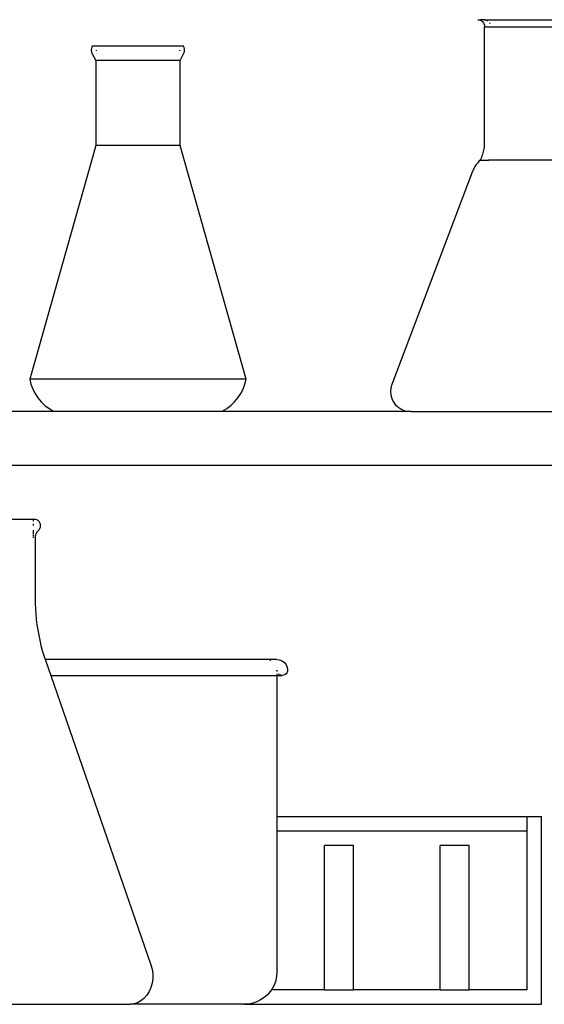
# Model space of a CAD drawing. Units: metres. Extents: x 2.3 to 15.1, y 3 to 5.1.
# Drawn here: x 9.5 to 9.7, y 4.3 to 4.8 of the extents above; entities that cross this region are included whole.
import ezdxf

# ---------------------------------------------------------------- set-up
doc = ezdxf.new("R2010")
doc.units = ezdxf.units.M
doc.layers.add('Edges', color=7, linetype='Continuous')

# ---------------------------------------------------------------- blocks, each defined once
blk = doc.blocks.new('Chemistry Lab table fr')
at = {"layer": 'Edges'}
for p, q in [((-0.59991, 0.52649), (-0.59948, 0.52646)), ((-0.59948, 0.52646), (-0.59875, 0.52649)), ((-0.59948, 0.52646), (-0.59906, 0.52637)), ((-0.59906, 0.52637), (-0.59866, 0.52622)), ((-0.59696, 0.52649), (-0.59875, 0.52649)), ((-0.59866, 0.52622), (-0.59828, 0.52601)), ((-0.59828, 0.52601), (-0.59794, 0.52575)), ((-0.59794, 0.52575), (-0.59763, 0.52544)), ((-0.59763, 0.52544), (-0.59738, 0.52509)), ((-0.59651, 0.52637), (-0.59696, 0.52649)), ((-0.59696, 0.52649), (-0.53419, 0.52649)), ((-0.59565, 0.52598), (-0.59569, 0.52601)), ((-0.59528, 0.52575), (-0.59565, 0.52598)), ((-0.59738, 0.52509), (-0.59718, 0.52471)), ((-0.59718, 0.52471), (-0.59703, 0.5243)), ((-0.59703, 0.5243), (-0.59695, 0.52388)), ((-0.59692, 0.52345), (-0.59696, 0.52302)), ((-0.59696, 0.52302), (-0.59696, 0.46945)), ((-0.53419, 0.52302), (-0.59696, 0.52302)), ((-0.59695, 0.52388), (-0.59692, 0.52345)), ((-0.59426, 0.52472), (-0.59455, 0.52509)), ((-0.77907, 0.51272), (-0.77908, 0.51241)), ((-0.77908, 0.51241), (-0.77907, 0.51211)), ((-0.77903, 0.51302), (-0.77907, 0.51272)), ((-0.77907, 0.51211), (-0.77903, 0.5118)), ((-0.77897, 0.51332), (-0.77903, 0.51302)), ((-0.77903, 0.5118), (-0.77897, 0.5115)), ((-0.77888, 0.51361), (-0.77897, 0.51332)), ((-0.77897, 0.5115), (-0.77888, 0.51121)), ((-0.77878, 0.5139), (-0.77888, 0.51361)), ((-0.77864, 0.51418), (-0.77878, 0.5139)), ((-0.73632, 0.51418), (-0.77864, 0.51418)), ((-0.77671, 0.51211), (-0.77671, 0.51241)), ((-0.73825, 0.51241), (-0.73825, 0.51211)), ((-0.73618, 0.5139), (-0.73632, 0.51418)), ((-0.73608, 0.51361), (-0.73618, 0.5139)), ((-0.73599, 0.51332), (-0.73608, 0.51361)), ((-0.73608, 0.51121), (-0.73599, 0.5115)), ((-0.73593, 0.51302), (-0.73599, 0.51332)), ((-0.73599, 0.5115), (-0.73593, 0.5118)), ((-0.73589, 0.51272), (-0.73593, 0.51302)), ((-0.73593, 0.5118), (-0.73589, 0.51211)), ((-0.73588, 0.51241), (-0.73589, 0.51272)), ((-0.73589, 0.51211), (-0.73588, 0.51241)), ((-0.77888, 0.51121), (-0.77878, 0.51092)), ((-0.77878, 0.51092), (-0.77864, 0.51065)), ((-0.77864, 0.51065), (-0.77701, 0.50752)), ((-0.77701, 0.50752), (-0.77701, 0.46822)), ((-0.73795, 0.50752), (-0.77701, 0.50752)), ((-0.73795, 0.50752), (-0.73632, 0.51065)), ((-0.73795, 0.46822), (-0.73795, 0.50752)), ((-0.73632, 0.51065), (-0.73618, 0.51092)), ((-0.73618, 0.51092), (-0.73608, 0.51121)), ((-0.77701, 0.46822), (-0.80761, 0.35978)), ((-0.73795, 0.46822), (-0.77701, 0.46822)), ((-0.70735, 0.35978), (-0.73795, 0.46822)), ((-0.5973, 0.46598), (-0.59745, 0.46529)), ((-0.59718, 0.46667), (-0.5973, 0.46598)), ((-0.59709, 0.46736), (-0.59718, 0.46667)), ((-0.59702, 0.46806), (-0.59709, 0.46736)), ((-0.59698, 0.46875), (-0.59702, 0.46806)), ((-0.59696, 0.46945), (-0.59698, 0.46875)), ((-0.5989, 0.46136), (-0.59929, 0.46097)), ((-0.59859, 0.46199), (-0.5989, 0.46136)), ((-0.5989, 0.46136), (-0.59503, 0.46136)), ((-0.59831, 0.46263), (-0.59859, 0.46199)), ((-0.59806, 0.46329), (-0.59831, 0.46263)), ((-0.59783, 0.46395), (-0.59806, 0.46329)), ((-0.59763, 0.46462), (-0.59783, 0.46395)), ((-0.59745, 0.46529), (-0.59763, 0.46462)), ((-0.59519, 0.46097), (-0.59505, 0.46129)), ((-0.59505, 0.46129), (-0.59503, 0.46136)), ((-0.5361, 0.46136), (-0.59503, 0.46136)), ((-0.60212, 0.45687), (-0.60235, 0.45636)), ((-0.60188, 0.45737), (-0.60212, 0.45687)), ((-0.60161, 0.45786), (-0.60188, 0.45737)), ((-0.60133, 0.45834), (-0.60161, 0.45786)), ((-0.60103, 0.45881), (-0.60133, 0.45834)), ((-0.60072, 0.45927), (-0.60103, 0.45881)), ((-0.60039, 0.45971), (-0.60072, 0.45927)), ((-0.60004, 0.46014), (-0.60039, 0.45971)), ((-0.59967, 0.46056), (-0.60004, 0.46014)), ((-0.59929, 0.46097), (-0.59967, 0.46056)), ((-0.60255, 0.45585), (-0.63986, 0.35727)), ((-0.60235, 0.45636), (-0.60255, 0.45585)), ((-0.80761, 0.35978), (-0.80706, 0.35745)), ((-0.70735, 0.35978), (-0.80761, 0.35978)), ((-0.80706, 0.35745), (-0.80623, 0.35519)), ((-0.70873, 0.35519), (-0.7079, 0.35745)), ((-0.7079, 0.35745), (-0.70735, 0.35978)), ((-0.63986, 0.35727), (-0.6403, 0.35569)), ((-0.80623, 0.35519), (-0.80516, 0.35305)), ((-0.80516, 0.35305), (-0.80384, 0.35105)), ((-0.71112, 0.35105), (-0.7098, 0.35305)), ((-0.7098, 0.35305), (-0.70873, 0.35519)), ((-0.6403, 0.35569), (-0.64045, 0.35406)), ((-0.64045, 0.35406), (-0.64031, 0.35243)), ((-0.64031, 0.35243), (-0.63989, 0.35085)), ((-0.80384, 0.35105), (-0.80229, 0.34921)), ((-0.80229, 0.34921), (-0.80055, 0.34757)), ((-0.80055, 0.34757), (-0.79863, 0.34614)), ((-0.71634, 0.34614), (-0.71441, 0.34757)), ((-0.71441, 0.34757), (-0.71267, 0.34921)), ((-0.71267, 0.34921), (-0.71112, 0.35105)), ((-0.63989, 0.35085), (-0.63919, 0.34937)), ((-0.63919, 0.34937), (-0.63824, 0.34804)), ((-0.63824, 0.34804), (-0.63707, 0.34689)), ((-0.79629, 0.34483), (-0.86008, 0.34483)), ((-0.79863, 0.34614), (-0.79655, 0.34494)), ((-0.79655, 0.34494), (-0.79629, 0.34483)), ((-0.71867, 0.34483), (-0.79629, 0.34483)), ((-0.71867, 0.34483), (-0.71841, 0.34494)), ((-0.631, 0.34483), (-0.71867, 0.34483)), ((-0.71841, 0.34494), (-0.71634, 0.34614)), ((-0.63707, 0.34689), (-0.63572, 0.34598)), ((-0.63572, 0.34598), (-0.63422, 0.34531)), ((-0.63422, 0.34531), (-0.63263, 0.34493)), ((-0.63263, 0.34493), (-0.631, 0.34483)), ((-0.631, 0.34483), (-0.63016, 0.34493)), ((-0.631, 0.34483), (-0.5009, 0.34483)), ((-1.12113, 0.31983), (-0.36105, 0.31983)), ((-0.85274, 0.29483), (-0.80546, 0.29483)), ((-0.8059, 0.29183), (-0.8059, 0.2926)), ((-0.80589, 0.29396), (-0.80587, 0.29409)), ((-0.80587, 0.29409), (-0.80584, 0.29421)), ((-0.80584, 0.29421), (-0.80579, 0.29433)), ((-0.80579, 0.29433), (-0.80574, 0.29443)), ((-0.80531, 0.29479), (-0.80546, 0.29483)), ((-0.80545, 0.29472), (-0.80541, 0.29475)), ((-0.80541, 0.29475), (-0.80531, 0.29479)), ((-0.80531, 0.29479), (-0.8052, 0.29482)), ((-0.8052, 0.29482), (-0.8051, 0.29483)), ((-0.8051, 0.29483), (-0.80448, 0.29472)), ((-0.80448, 0.29472), (-0.8039, 0.29443)), ((-0.8039, 0.29443), (-0.8034, 0.29395)), ((-0.8034, 0.29395), (-0.80302, 0.29333)), ((-0.80302, 0.29333), (-0.80278, 0.2926)), ((-0.80278, 0.2926), (-0.8027, 0.29183)), ((-0.8059, 0.28884), (-0.8059, 0.28971)), ((-0.8059, 0.28789), (-0.8059, 0.28862)), ((-0.80478, 0.28789), (-0.80488, 0.28762)), ((-0.80467, 0.28814), (-0.80478, 0.28789)), ((-0.80454, 0.28839), (-0.80467, 0.28814)), ((-0.8044, 0.28862), (-0.80454, 0.28839)), ((-0.80425, 0.28884), (-0.8044, 0.28862)), ((-0.8039, 0.28923), (-0.80425, 0.28884)), ((-0.8034, 0.28971), (-0.8039, 0.28923)), ((-0.80302, 0.29033), (-0.8034, 0.28971)), ((-0.80278, 0.29105), (-0.80302, 0.29033)), ((-0.8027, 0.29183), (-0.80278, 0.29105)), ((-0.8059, 0.28706), (-0.8059, 0.28762)), ((-0.8059, 0.28619), (-0.8059, 0.28677)), ((-0.80506, 0.28677), (-0.8051, 0.28619)), ((-0.8051, 0.28619), (-0.8051, 0.25816)), ((-0.80502, 0.28706), (-0.80506, 0.28677)), ((-0.80496, 0.28734), (-0.80502, 0.28706)), ((-0.80488, 0.28762), (-0.80496, 0.28734)), ((-0.8051, 0.25816), (-0.80507, 0.2557)), ((-0.80507, 0.2557), (-0.80497, 0.25323)), ((-0.80497, 0.25323), (-0.8048, 0.25078)), ((-0.8048, 0.25078), (-0.80456, 0.24833)), ((-0.80456, 0.24833), (-0.80426, 0.24589)), ((-0.80426, 0.24589), (-0.8039, 0.24347)), ((-0.8039, 0.24347), (-0.80346, 0.24107)), ((-0.80346, 0.24107), (-0.80297, 0.23868)), ((-0.80297, 0.23868), (-0.8024, 0.23632)), ((-0.8024, 0.23632), (-0.80178, 0.23398)), ((-0.80178, 0.23398), (-0.80109, 0.23167)), ((-0.80109, 0.23167), (-0.80048, 0.22983)), ((-0.80048, 0.22983), (-0.80033, 0.22939)), ((-0.69611, 0.22983), (-0.80048, 0.22983)), ((-0.80033, 0.22939), (-0.79789, 0.22233)), ((-0.69611, 0.22916), (-0.69611, 0.22983)), ((-0.69311, 0.22983), (-0.69611, 0.22983)), ((-0.69311, 0.22983), (-0.69182, 0.22966)), ((-0.69182, 0.22966), (-0.69061, 0.22916)), ((-0.69061, 0.22916), (-0.68957, 0.22836)), ((-0.68957, 0.22836), (-0.68878, 0.22733)), ((-0.69302, 0.22418), (-0.69311, 0.22483)), ((-0.69311, 0.22483), (-0.69311, 0.22418)), ((-0.68878, 0.22733), (-0.68828, 0.22612)), ((-0.68819, 0.22418), (-0.68844, 0.22358)), ((-0.68828, 0.22612), (-0.68811, 0.22483)), ((-0.68811, 0.22483), (-0.68819, 0.22418)), ((-0.79789, 0.22233), (-0.75145, 0.08818)), ((-0.79789, 0.22233), (-0.69311, 0.22233)), ((-0.69311, 0.22306), (-0.69311, 0.22233)), ((-0.69311, 0.22233), (-0.69311, 0.15693)), ((-0.69311, 0.22233), (-0.69061, 0.22233)), ((-0.69186, 0.22266), (-0.69238, 0.22306)), ((-0.69126, 0.22241), (-0.69186, 0.22266)), ((-0.69061, 0.22233), (-0.69126, 0.22241)), ((-0.68996, 0.22241), (-0.69061, 0.22233)), ((-0.68936, 0.22266), (-0.68996, 0.22241)), ((-0.68884, 0.22306), (-0.68936, 0.22266)), ((-0.68844, 0.22358), (-0.68884, 0.22306)), ((-0.69311, 0.15693), (-0.69311, 0.15023)), ((-0.69311, 0.15693), (-0.57717, 0.15693)), ((-0.57717, 0.15693), (-0.57047, 0.15693)), ((-0.57717, 0.15023), (-0.57717, 0.15693)), ((-0.57047, 0.06983), (-0.57047, 0.15693)), ((-0.69311, 0.15023), (-0.69311, 0.08483)), ((-0.69311, 0.15023), (-0.57717, 0.15023)), ((-0.57717, 0.07653), (-0.57717, 0.15023)), ((-0.67097, 0.07653), (-0.67097, 0.14353)), ((-0.65757, 0.14353), (-0.67097, 0.14353)), ((-0.65757, 0.07653), (-0.65757, 0.14353)), ((-0.61737, 0.07653), (-0.61737, 0.14353)), ((-0.60397, 0.14353), (-0.61737, 0.14353)), ((-0.60397, 0.07653), (-0.60397, 0.14353)), ((-0.75145, 0.08818), (-0.7509, 0.08613)), ((-0.7509, 0.08613), (-0.75062, 0.084)), ((-0.75062, 0.084), (-0.75063, 0.08183)), ((-0.69324, 0.08287), (-0.69362, 0.08094)), ((-0.69311, 0.08483), (-0.69324, 0.08287)), ((-0.75149, 0.07765), (-0.75232, 0.07575)), ((-0.75092, 0.0797), (-0.75149, 0.07765)), ((-0.75063, 0.08183), (-0.75092, 0.0797)), ((-0.69425, 0.07909), (-0.69512, 0.07733)), ((-0.69362, 0.08094), (-0.69425, 0.07909)), ((-0.75338, 0.07405), (-0.75466, 0.07258)), ((-0.75232, 0.07575), (-0.75338, 0.07405)), ((-0.6975, 0.07422), (-0.69898, 0.07293)), ((-0.69621, 0.0757), (-0.6975, 0.07422)), ((-0.69565, 0.07653), (-0.69621, 0.0757)), ((-0.69512, 0.07733), (-0.69565, 0.07653)), ((-0.67097, 0.07653), (-0.69565, 0.07653)), ((-0.67097, 0.07653), (-0.65757, 0.07653)), ((-0.61737, 0.07653), (-0.65757, 0.07653)), ((-0.61737, 0.07653), (-0.60397, 0.07653)), ((-0.57717, 0.07653), (-0.60397, 0.07653)), ((-0.82811, 0.06983), (-0.7611, 0.06983)), ((-0.75937, 0.07001), (-0.7611, 0.06983)), ((-0.70811, 0.06983), (-0.7611, 0.06983)), ((-0.7577, 0.07054), (-0.75937, 0.07001)), ((-0.75611, 0.0714), (-0.7577, 0.07054)), ((-0.75466, 0.07258), (-0.75611, 0.0714)), ((-0.70615, 0.06996), (-0.70811, 0.06983)), ((-0.70811, 0.06983), (-0.57047, 0.06983)), ((-0.70423, 0.07034), (-0.70615, 0.06996)), ((-0.70237, 0.07097), (-0.70423, 0.07034)), ((-0.70061, 0.07184), (-0.70237, 0.07097)), ((-0.69898, 0.07293), (-0.70061, 0.07184))]:
    blk.add_line(p, q, dxfattribs=at)

msp = doc.modelspace()

# ---------------------------------------------------------------- block references
msp.add_blockref('Chemistry Lab table fr', (10.31787, 4.26826))

doc.saveas('drawing.dxf')
